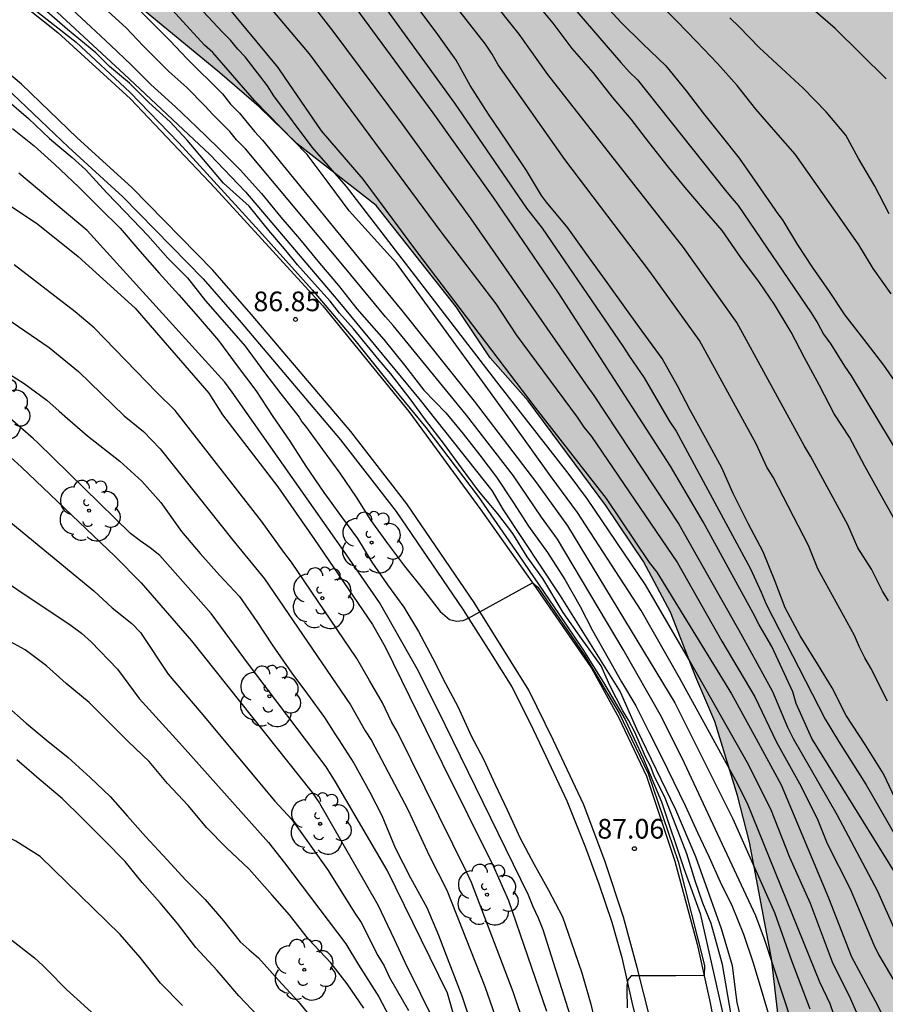
# Model space of a CAD drawing. Units: metres. Extents: x 582394 to 582746, y 4793540 to 4793790.
# Drawn here: x 582520 to 582553, y 4793696 to 4793734 of the extents above; entities that cross this region are included whole.
import ezdxf

# ---------------------------------------------------------------- set-up
doc = ezdxf.new("R2010")
doc.units = ezdxf.units.M
for name, color, linetype in [('020104', 34, 'Continuous'), ('020204', 9, 'Continuous'), ('020308', 9, 'Continuous'), ('060113', 4, 'Continuous'), ('060135', 9, 'Continuous'), ('100106', 63, 'Continuous'), ('100202', 3, 'Continuous'), ('990504', 63, 'Continuous')]:
    doc.layers.add(name, color=color, linetype=linetype)
doc.layers.add('020105', color=24, linetype='Continuous', lineweight=30)
doc.styles.add('ARIAL', font='ARIAL.TTF', dxfattribs={"height": 1})

# ---------------------------------------------------------------- blocks, each defined once
blk = doc.blocks.new('COTAPU')
blk.add_circle((0, 0), 0.075)
blk = doc.blocks.new('ARBOL')
blk.add_circle((0, 0), 0.0587)
for centre, radius, start, end in [((-0.28, 0.855), 0.3, 359.2878, 173.6078), ((0.097, 0.97), 0.21, 23.1565, 160.4665), ((-0.564, 0.381), 0.532, 92.28, 254.58), ((0.438, 0.881), 0.24, 301.578, 139.328), ((-0.091, 0.321), 0.12, 119.14, 310.56), ((0.656, 0.288), 0.443, 319.8556, 114.7656), ((0.819, -0.249), 0.383, 235.5275, 62.0275), ((-0.556, -0.339), 0.555, 142.64, 266.54), ((-0.039, -0.384), 0.21, 189.64, 323.88), ((0.299, -0.624), 0.532, 224.67, 0.24), ((-0.301, -0.676), 0.45, 213.78, 295.32)]:
    blk.add_arc(centre, radius, start, end)

msp = doc.modelspace()

# ---------------------------------------------------------------- hatches: boundary and pattern name
at = {"layer": '990504'}
msp.add_hatch(color=256, dxfattribs=at).paths.add_polyline_path([(582504.826, 4793790.233), (582463.433, 4793790.234), (582463.769, 4793788.289), (582464.21, 4793784.586), (582464.503, 4793781.949), (582464.664, 4793779.216), (582464.665, 4793775.989), (582464.259, 4793772.137), (582463.3, 4793768.003), (582462.716, 4793764.451), (582462.041, 4793761.042), (582461.018, 4793757.658), (582459.961, 4793754.443), (582459.035, 4793751.251), (582458.328, 4793748.095), (582457.813, 4793744.915), (582457.194, 4793741.716), (582456.867, 4793738.783), (582456.813, 4793735.762), (582457.121, 4793733.016), (582457.519, 4793731.165), (582457.834, 4793730.233), (582459.331, 4793728.115), (582460.848, 4793726.987), (582463.176, 4793725.926), (582465.822, 4793725.746), (582470.273, 4793725.748), (582472.903, 4793726.243), (582474.96, 4793727.591), (582476.857, 4793729.137), (582478.697, 4793730.798), (582480.696, 4793732.845), (582482.752, 4793735.46), (582483.911, 4793736.623), (582485.629, 4793737.946), (582487.299, 4793739.345), (582489.298, 4793740.6), (582491.243, 4793741.626), (582493.376, 4793742.402), (582495.518, 4793743.08), (582497.627, 4793743.55), (582499.506, 4793743.901), (582503.564, 4793744.193), (582505.677, 4793744.211), (582507.26, 4793744.147), (582509.174, 4793743.773), (582510.922, 4793743.237), (582512.61, 4793742.507), (582514.262, 4793741.519), (582515.855, 4793740.43), (582518.48, 4793738.38), (582519.624, 4793737.834), (582521.31, 4793736.811), (582524.431, 4793734.53), (582527.761, 4793731.789), (582529.241, 4793730.508), (582530.707, 4793729.072), (582533.728, 4793726.72), (582536.781, 4793722.852), (582538.086, 4793720.904), (582539.53, 4793719.263), (582542.496, 4793715.263), (582543.934, 4793713.136), (582544.965, 4793711.201), (582545.935, 4793708.713), (582546.658, 4793707.017), (582547.52, 4793704.194), (582547.985, 4793702.417), (582548.819, 4793697.967), (582549.301, 4793693.907), (582549.642, 4793691.569), (582550.615, 4793685.215), (582550.96, 4793683.763), (582553.327, 4793677.257), (582554.219, 4793675.432), (582555.395, 4793673.442), (582556.605, 4793671.499), (582558.474, 4793668.015), (582559.545, 4793666.311), (582560.599, 4793664.93), (582562.225, 4793663.106), (582564.221, 4793661.033), (582565.977, 4793659.307), (582568.067, 4793657.412), (582570.409, 4793655.732), (582572.838, 4793654.257), (582575.652, 4793653.105), (582578.301, 4793652.473), (582581.212, 4793652.116), (582583.882, 4793652.155), (582586.292, 4793652.562), (582588.204, 4793652.932), (582589.837, 4793653.822), (582590.974, 4793654.739), (582591.808, 4793655.902), (582592.856, 4793659.189), (582593.307, 4793660.762), (582593.594, 4793662.319), (582593.607, 4793663.464), (582593.53, 4793665.264), (582593.777, 4793668.203), (582593.71, 4793669.895), (582593.49, 4793673.453), (582593.248, 4793675.088), (582592.906, 4793676.343), (582592.716, 4793678.144), (582592.697, 4793679.418), (582592.868, 4793681.029), (582593.178, 4793682.474), (582593.688, 4793686.284), (582595.922, 4793688.545), (582596.705, 4793690.059), (582597.152, 4793691.35), (582597.654, 4793693.016), (582598.221, 4793694.618), (582599.581, 4793698.011), (582600.86, 4793700.973), (582601.429, 4793702.497), (582601.859, 4793703.802), (582602.121, 4793705.183), (582602.132, 4793706.586), (582601.969, 4793707.681), (582601.524, 4793709.13), (582601.033, 4793711.108), (582600.209, 4793712.498), (582599.394, 4793714.155), (582598.766, 4793715.632), (582597.962, 4793717.261), (582596.179, 4793720.692), (582595.402, 4793722.528), (582594.825, 4793724.132), (582594.28, 4793725.879), (582593.667, 4793727.283), (582592.639, 4793729.206), (582591.79, 4793730.962), (582590.907, 4793732.484), (582589.67, 4793734.132), (582587.226, 4793736.878), (582586.306, 4793738.204), (582585.243, 4793739.511), (582584.247, 4793740.82), (582583.036, 4793742.697), (582580.624, 4793746.125), (582578.948, 4793747.757), (582576.883, 4793749.616), (582574.988, 4793751.066), (582572.802, 4793751.536), (582571.199, 4793750.896), (582570.485, 4793749.977), (582569.681, 4793748.479), (582569.323, 4793746.918), (582570.038, 4793744.75), (582571.22, 4793742.891), (582572.292, 4793740.524), (582572.774, 4793738.953), (582572.4, 4793737.308), (582570.862, 4793736.688), (582569.221, 4793736.631), (582567.403, 4793736.631), (582566.214, 4793736.683), (582565.66, 4793736.808), (582563.596, 4793738.331), (582562.132, 4793739.529), (582560.867, 4793740.778), (582559.383, 4793741.986), (582557.675, 4793742.963), (582555.574, 4793743.792), (582553.468, 4793744.86), (582551.773, 4793746.472), (582551.175, 4793747.992), (582551.864, 4793749.39), (582553.061, 4793750.837), (582554.666, 4793752.435), (582556.293, 4793753.852), (582558.539, 4793755.504), (582559.195, 4793756.437), (582560.159, 4793757.572), (582560.603, 4793758.436), (582560.754, 4793759.148), (582560.754, 4793759.552), (582560.577, 4793761.181), (582560.062, 4793762.953), (582559.186, 4793764.513), (582557.962, 4793766.354), (582556.771, 4793767.851), (582555.267, 4793769.159), (582552.772, 4793770.648), (582550.766, 4793771.179), (582548.893, 4793771.357), (582546.675, 4793771.226), (582544.678, 4793771.055), (582540.541, 4793770.88), (582538.153, 4793770.878), (582535.813, 4793770.943), (582533.739, 4793771.667), (582532.306, 4793772.649), (582530.63, 4793773.873), (582528.26, 4793774.76), (582526.294, 4793775.362), (582524.786, 4793776.699), (582523.989, 4793778.846), (582523.61, 4793782.919), (582522.975, 4793784.693), (582521.839, 4793786.473), (582520.543, 4793787.528), (582518.395, 4793788.48), (582516.137, 4793788.766), (582513.845, 4793788.746), (582511.778, 4793788.581), (582508.682, 4793788.242), (582506.814, 4793788.302), (582505.313, 4793789.379)])

# ---------------------------------------------------------------- linework, layer by layer
at = {"layer": '020104', "flags": 128}
for points, elevation in [([(582553.287, 4793711.629), (582553.067, 4793712.003), (582552.641, 4793712.837), (582552.126, 4793713.657), (582551.737, 4793714.531), (582550.319, 4793717.158), (582550.078, 4793717.528), (582547.503, 4793722.254), (582545.461, 4793725.114), (582540.287, 4793731.724), (582539.184, 4793733.269), (582535.86, 4793737.442), (582532.962, 4793740.748), (582532.632, 4793741.036), (582532.331, 4793741.385), (582531.965, 4793741.716), (582530.638, 4793743.083), (582529.965, 4793743.693), (582526.935, 4793746.198), (582525.753, 4793747.12), (582522.206, 4793749.717), (582521.846, 4793749.998), (582513.777, 4793754.915)], 79), ([(582549.957, 4793694.465), (582548.553, 4793698.714), (582548.222, 4793699.606), (582545.498, 4793705.428), (582544.627, 4793707.203), (582543.165, 4793709.769), (582540.648, 4793713.986), (582540.046, 4793714.821), (582538.968, 4793716.403), (582537.18, 4793718.717), (582534.382, 4793722.145), (582534.078, 4793722.467), (582532.517, 4793724.369), (582528.734, 4793728.891), (582528.396, 4793729.226), (582528.141, 4793729.552), (582527.484, 4793730.195), (582527.19, 4793730.531), (582526.491, 4793731.227), (582525.808, 4793731.839), (582524.832, 4793732.826), (582524.182, 4793733.501), (582520.144, 4793737.181)], 84.5), ([(582553.26, 4793707.803), (582552.622, 4793709.063), (582552.391, 4793709.447), (582552.182, 4793709.858), (582551.996, 4793710.304), (582550.597, 4793712.849), (582550.241, 4793713.747), (582548.883, 4793716.354), (582548.647, 4793716.735), (582548.235, 4793717.628), (582546.073, 4793721.564), (582544.183, 4793724.207), (582540.938, 4793728.479), (582538.384, 4793732.096), (582538.152, 4793732.502), (582537.898, 4793732.881), (582534.586, 4793737.13)], 79.5), ([(582527.74, 4793736.572), (582531.167, 4793732.516), (582536.2, 4793725.724), (582538.291, 4793722.972), (582539.077, 4793721.782), (582541.404, 4793718.638), (582541.66, 4793718.264), (582541.955, 4793717.9), (582545.228, 4793713.08), (582546.932, 4793710.09), (582548.19, 4793707.961), (582549.009, 4793706.231), (582549.959, 4793704.544), (582550.588, 4793703.249), (582550.954, 4793702.361), (582551.832, 4793700.63), (582552.731, 4793698.491), (582552.911, 4793698.125), (582553.622, 4793696.909)], 82), ([(582522.741, 4793736.14), (582525.854, 4793733.012), (582526.493, 4793732.34), (582527.858, 4793730.984), (582528.167, 4793730.597), (582528.506, 4793730.251), (582529.082, 4793729.549), (582529.389, 4793729.222), (582533.162, 4793724.589), (582534.708, 4793722.714), (582537.47, 4793719.252), (582539.854, 4793716.132), (582541.031, 4793714.495), (582545.127, 4793707.739), (582545.353, 4793707.297), (582547.353, 4793703.307), (582548.937, 4793699.729), (582549.605, 4793697.861), (582550.283, 4793696.055)], 84), ([(582539.861, 4793735.918), (582543.072, 4793732.179), (582543.392, 4793731.827), (582543.712, 4793731.523), (582547.071, 4793727.301), (582547.241, 4793727.079), (582547.553, 4793726.72), (582550.339, 4793722.621), (582550.599, 4793722.216), (582550.807, 4793721.814), (582551.087, 4793721.427), (582551.607, 4793720.592), (582551.871, 4793720.225), (582554.401, 4793716.023)], 78), ([(582551.207, 4793695.83), (582551.063, 4793696.235), (582550.664, 4793697.074), (582550.485, 4793697.533), (582547.907, 4793703.885), (582547.459, 4793704.764), (582545.312, 4793708.693), (582543.842, 4793711.263), (582541.414, 4793715.005), (582540.408, 4793716.364), (582538.869, 4793718.516), (582534.504, 4793724.519), (582532.692, 4793726.523), (582531.891, 4793727.598), (582531.09, 4793728.673), (582529.087, 4793730.728), (582527.49, 4793732.56), (582527.177, 4793732.841), (582524.578, 4793735.7)], 83.5), ([(582530.61, 4793735.27), (582532.072, 4793733.375), (582534.723, 4793729.825), (582537.346, 4793726.208), (582541.812, 4793719.792), (582542.042, 4793719.474), (582545.283, 4793714.562), (582547.685, 4793710.304), (582548.859, 4793708.171), (582549.438, 4793706.804), (582549.651, 4793706.378), (582551.323, 4793703.469), (582552.415, 4793701.411), (582552.866, 4793700.548), (582553.543, 4793699.029)], 81.5), ([(582520.866, 4793734.744), (582524.101, 4793731.741), (582527.38, 4793728.669), (582528.743, 4793727.246), (582532.262, 4793723.091), (582535.412, 4793719.296), (582538.138, 4793715.844), (582538.579, 4793715.106), (582540.75, 4793711.815), (582543.046, 4793708.158), (582543.668, 4793706.747), (582545.155, 4793703.665), (582545.916, 4793701.866), (582546.908, 4793699.115), (582547.328, 4793697.71), (582547.433, 4793696.774), (582547.503, 4793696.298), (582548.04, 4793694.046)], 85.5), ([(582533.545, 4793735.007), (582536.716, 4793730.626), (582539.47, 4793726.621), (582540.07, 4793725.86), (582543.152, 4793721.353), (582543.395, 4793720.955), (582543.957, 4793720.141), (582544.919, 4793718.498), (582545.188, 4793718.103), (582548.018, 4793712.855), (582548.427, 4793711.954), (582548.625, 4793711.502), (582550.869, 4793707.109), (582551.387, 4793706.27), (582552.443, 4793704.598), (582554.149, 4793701.641)], 80.5), ([(582520.463, 4793734.375), (582522.27, 4793732.957), (582524.324, 4793731.046), (582526.19, 4793729.118), (582529.271, 4793725.745), (582531.288, 4793723.502), (582532.917, 4793721.582), (582534.188, 4793719.986), (582535.628, 4793718.243), (582537.625, 4793715.618), (582539.157, 4793713.388), (582540.712, 4793711.111), (582541.618, 4793709.776), (582542.407, 4793708.508), (582543.238, 4793707.095), (582543.923, 4793705.62), (582544.629, 4793703.958), (582545.481, 4793701.402), (582546.098, 4793699.685), (582547.086, 4793695.355)], 86.5), ([(582547.282, 4793695.822), (582546.951, 4793697.744), (582546.52, 4793699.302), (582546.204, 4793700.089), (582545.906, 4793700.931), (582545.591, 4793701.966), (582545.258, 4793702.826), (582544.767, 4793704.088), (582544.346, 4793704.948), (582544.206, 4793705.316), (582544.013, 4793705.667), (582543.599, 4793706.617), (582543.362, 4793707.072), (582543.145, 4793707.427), (582542.651, 4793708.395), (582542.316, 4793709.146), (582541.565, 4793710.193), (582540.874, 4793711.181), (582540.086, 4793712.485), (582539.493, 4793713.314), (582538.94, 4793714.203), (582538.368, 4793714.954), (582537.63, 4793715.828), (582536.986, 4793716.703), (582536.337, 4793717.595), (582535.61, 4793718.543), (582535.069, 4793719.287), (582534.289, 4793720.293), (582533.838, 4793720.814), (582532.867, 4793722.011), (582532.329, 4793722.618), (582531.965, 4793723.069), (582531.376, 4793723.728), (582530.717, 4793724.457), (582530.223, 4793725.073), (582529.634, 4793725.767), (582528.871, 4793726.704), (582527.897, 4793727.577), (582526.508, 4793729.222), (582525.862, 4793729.924), (582525.041, 4793730.653), (582524.313, 4793731.4), (582523.538, 4793732.037), (582523.022, 4793732.554), (582521.945, 4793733.446), (582520.853, 4793734.381)], 86), ([(582553.495, 4793714.786), (582552.962, 4793715.743), (582552.39, 4793716.775), (582551.798, 4793717.876), (582551.221, 4793718.764), (582550.656, 4793719.85), (582550.071, 4793720.928), (582549.57, 4793721.893), (582548.934, 4793722.945), (582548.362, 4793723.779), (582547.652, 4793724.744), (582546.935, 4793725.775), (582546.188, 4793726.637), (582545.533, 4793727.409), (582544.892, 4793728.192), (582544.138, 4793729.144), (582543.46, 4793730.025), (582542.758, 4793730.866), (582542.011, 4793731.796), (582541.216, 4793732.721), (582540.48, 4793733.681), (582539.791, 4793734.522)], 78.5), ([(582553.389, 4793723.349), (582552.711, 4793724.324), (582552.159, 4793725.216), (582551.506, 4793726.152), (582549.732, 4793728.685), (582548.995, 4793729.522), (582548.222, 4793730.399), (582547.517, 4793731.308), (582546.765, 4793732.14), (582545.96, 4793732.985), (582545.203, 4793733.767), (582544.408, 4793734.552)], 77), ([(582553.125, 4793693.518), (582551.804, 4793696.539), (582551.356, 4793697.41), (582551.157, 4793697.837), (582550.313, 4793700.078), (582549.521, 4793701.833), (582548.794, 4793703.671), (582547.906, 4793705.441), (582545.736, 4793709.286), (582544.016, 4793712.239), (582541.797, 4793715.514), (582541.095, 4793716.446), (582538.331, 4793719.987), (582532.596, 4793727.452), (582531.285, 4793728.946), (582529.822, 4793730.912), (582529.583, 4793731.295), (582528.725, 4793732.403), (582528.449, 4793732.694), (582528.164, 4793733.036), (582527.862, 4793733.342), (582527.117, 4793734.132)], 83), ([(582553.521, 4793701.284), (582550.359, 4793706.367), (582549.76, 4793707.707), (582549.634, 4793708.156), (582548.833, 4793709.881), (582548.35, 4793710.711), (582548.128, 4793711.152), (582546.216, 4793714.647), (582544.972, 4793716.775), (582540.695, 4793723.393), (582538.207, 4793727.034), (582535.91, 4793730.259), (582532.962, 4793734.261)], 81), ([(582553.209, 4793731.563), (582551.257, 4793733.479), (582550.415, 4793734.209)], 76), ([(582553.312, 4793726.403), (582552.764, 4793727.46), (582552.145, 4793728.522), (582551.663, 4793729.408), (582550.916, 4793730.3), (582550.029, 4793731.205), (582549.206, 4793731.965), (582548.35, 4793732.757), (582547.589, 4793733.54), (582547.235, 4793733.885)], 76.5), ([(582519.621, 4793730.756), (582520.445, 4793730.048), (582521.249, 4793729.287), (582522.121, 4793728.558), (582522.628, 4793728.102), (582523.446, 4793727.204), (582524.143, 4793726.476), (582525.01, 4793725.576), (582525.774, 4793724.718), (582526.52, 4793723.961), (582527.205, 4793723.079), (582527.941, 4793722.251), (582528.728, 4793721.347), (582529.458, 4793720.351), (582530.083, 4793719.535), (582530.791, 4793718.638), (582530.888, 4793718.462), (582531.022, 4793718.3), (582531.674, 4793717.401), (582532.345, 4793716.501), (582532.964, 4793715.589), (582533.521, 4793714.7), (582534.166, 4793713.814), (582534.808, 4793712.954), (582535.484, 4793712.109), (582536.168, 4793711.222), (582536.524, 4793710.919), (582536.793, 4793710.848), (582537.048, 4793710.876), (582537.249, 4793710.963), (582537.689, 4793711.203), (582539.699, 4793712.312), (582539.902, 4793712.153), (582541.701, 4793709.524), (582543.004, 4793707.339), (582544.108, 4793705.037), (582545.262, 4793701.67), (582546.268, 4793697.706), (582546.247, 4793697.325), (582545.166, 4793697.311), (582544.054, 4793697.311), (582543.469, 4793697.311), (582543.332, 4793697.154), (582543.298, 4793696.937), (582543.297, 4793696.763), (582543.31, 4793696.09)], 87), ([(582541.296, 4793695.291), (582540.105, 4793699.07), (582539.929, 4793699.518), (582539.722, 4793699.95), (582539.544, 4793700.39), (582536.087, 4793707.468), (582535.292, 4793709.028), (582533.85, 4793711.566), (582532.476, 4793713.554), (582528.229, 4793719.593), (582527.945, 4793719.974), (582522.689, 4793725.765), (582520.086, 4793727.953)], 88), ([(582519.172, 4793727.094), (582520.808, 4793726.012), (582522.343, 4793724.772), (582524.519, 4793722.798), (582525.503, 4793721.674), (582527.334, 4793719.559), (582527.856, 4793718.728), (582529.973, 4793715.977), (582531.375, 4793713.969), (582533.586, 4793710.723), (582534.069, 4793709.867), (582536.25, 4793705.426), (582538.207, 4793701.481), (582538.777, 4793700.183), (582540.228, 4793695.963)], 88.5), ([(582539.413, 4793695.339), (582538.959, 4793696.703), (582537.372, 4793700.878), (582537.174, 4793701.283), (582534.547, 4793706.62), (582534.316, 4793707.007), (582533.97, 4793707.737), (582533.474, 4793708.59), (582532.983, 4793709.424), (582530.499, 4793713.107), (582530.203, 4793713.485), (582529.342, 4793714.667), (582526.045, 4793718.892), (582525.355, 4793719.577), (582522.957, 4793722.047), (582522.227, 4793722.661), (582519.897, 4793724.46)], 89), ([(582519.62, 4793722.414), (582521.243, 4793721.295), (582522.357, 4793720.38), (582524.105, 4793718.693), (582524.84, 4793718.088), (582525.483, 4793717.428), (582528.259, 4793713.944), (582529.46, 4793712.467), (582532.746, 4793707.659), (582533.306, 4793706.667), (582533.545, 4793706.291), (582534.936, 4793703.664), (582535.767, 4793701.885), (582536.427, 4793700.579), (582537.877, 4793696.9), (582538.357, 4793695.52)], 89.5), ([(582537.436, 4793693.214), (582536.455, 4793696.649), (582534.143, 4793701.346), (582532.177, 4793704.717), (582531.818, 4793705.29), (582528.847, 4793709.216), (582527.422, 4793711.144), (582525.461, 4793713.363), (582525.099, 4793713.657), (582524.72, 4793713.918), (582524.35, 4793714.197), (582520.804, 4793717.661), (582520.639, 4793717.817), (582519.74, 4793718.599)], 90.5), ([(582519.481, 4793717.367), (582520.178, 4793716.732), (582523.753, 4793713.333), (582524.758, 4793712.321), (582526.671, 4793710.099), (582531.281, 4793704.305), (582531.56, 4793703.901), (582533.793, 4793700.018), (582534.415, 4793698.713), (582534.828, 4793697.837), (582536.035, 4793695.388)], 91), ([(582519.116, 4793715.159), (582522.946, 4793712.011), (582523.639, 4793711.365), (582524.391, 4793710.761), (582524.721, 4793710.42), (582525.79, 4793708.833), (582527.032, 4793707.364), (582529.862, 4793703.985), (582530.507, 4793703.275), (582531.87, 4793701.374), (582532.911, 4793699.704), (582533.159, 4793699.343), (582533.794, 4793698.081), (582534.028, 4793697.693), (582534.239, 4793697.25), (582534.957, 4793695.988)], 91.5), ([(582517.955, 4793713.439), (582522.077, 4793710.682), (582522.479, 4793710.389), (582522.842, 4793710.063), (582523.852, 4793709.019), (582524.678, 4793707.904), (582526.334, 4793706.083), (582529.612, 4793702.397), (582530.224, 4793701.627), (582532.574, 4793698.526), (582533.05, 4793697.73), (582533.828, 4793696.51), (582534.495, 4793695.254)], 92), ([(582526.33, 4793696.173), (582525.497, 4793697.034), (582524.715, 4793698.013), (582523.952, 4793698.887), (582520.894, 4793701.871), (582519.964, 4793702.448), (582518.835, 4793703.01), (582517.658, 4793703.495), (582516.591, 4793703.885), (582515.509, 4793704.257), (582514.502, 4793704.499), (582513.296, 4793704.84), (582512.194, 4793705.244), (582511.034, 4793705.648), (582509.994, 4793706.132), (582508.79, 4793706.383), (582507.748, 4793706.81), (582507.035, 4793707.264), (582506.044, 4793707.945), (582504.829, 4793708.532), (582503.731, 4793708.873), (582502.729, 4793709.096), (582501.725, 4793709.238)], 94), ([(582519.589, 4793707.639), (582520.36, 4793706.956), (582521.131, 4793706.319), (582521.966, 4793705.648), (582522.8, 4793704.878), (582523.566, 4793704.154), (582524.231, 4793703.404), (582524.924, 4793702.631), (582525.75, 4793701.733), (582526.461, 4793700.963), (582527.196, 4793700.222), (582527.896, 4793699.406), (582528.537, 4793698.604), (582528.881, 4793698.299), (582529.239, 4793697.993), (582529.988, 4793697.155), (582530.743, 4793696.332), (582531.495, 4793695.415)], 93), ([(582529.237, 4793695.762), (582528.478, 4793696.542), (582527.661, 4793697.518), (582526.843, 4793698.397), (582526.142, 4793699.309), (582525.478, 4793700.1), (582524.795, 4793700.869), (582524.137, 4793701.681), (582523.348, 4793702.482), (582522.504, 4793703.327), (582521.732, 4793704.085), (582520.862, 4793704.822), (582520, 4793705.552)], 93.5), ([(582519.819, 4793698.671), (582520.685, 4793697.995), (582520.996, 4793697.702), (582521.179, 4793697.526), (582521.907, 4793696.794), (582523.797, 4793695.065)], 94.5)]:
    msp.add_lwpolyline(points, dxfattribs=dict(at, elevation=elevation))
at = {"layer": '020105', "flags": 128}
for points, elevation in [([(582525.526, 4793737.366), (582529.972, 4793731.998), (582530.235, 4793731.602), (582531.629, 4793729.573), (582533.223, 4793727.735), (582535.261, 4793724.969), (582539.788, 4793719.022), (582542.508, 4793715.532), (582544.154, 4793713.096), (582544.445, 4793712.723), (582547.3, 4793708.077), (582548.24, 4793706.355), (582549.188, 4793704.599), (582550.997, 4793700.286), (582551.883, 4793698.039), (582552.786, 4793696.358), (582553.003, 4793695.933)], 82.5), ([(582521.936, 4793734.369), (582522.834, 4793733.549), (582523.592, 4793732.828), (582524.376, 4793732.088), (582525.124, 4793731.338), (582526.063, 4793730.497), (582526.871, 4793729.724), (582527.693, 4793728.92), (582528.537, 4793728.082), (582529.347, 4793727.184), (582530.088, 4793726.276), (582530.799, 4793725.452), (582531.562, 4793724.52), (582532.286, 4793723.664), (582532.987, 4793722.779), (582534.026, 4793721.603), (582534.815, 4793720.629), (582535.545, 4793719.677), (582536.392, 4793718.803), (582537.051, 4793718.01), (582537.684, 4793717.193), (582538.318, 4793716.35), (582538.975, 4793715.369), (582539.547, 4793714.481), (582540.265, 4793713.477), (582540.932, 4793712.446), (582541.515, 4793711.414), (582541.986, 4793710.492), (582542.591, 4793709.445), (582543.102, 4793708.541), (582543.64, 4793707.618), (582544.154, 4793706.601), (582544.618, 4793705.676), (582545.085, 4793704.729), (582545.529, 4793703.814), (582545.992, 4793702.788), (582546.444, 4793701.845), (582546.861, 4793700.898), (582547.322, 4793699.97), (582547.754, 4793698.903), (582548.117, 4793697.846), (582548.429, 4793696.782), (582548.74, 4793695.759)], 85), ([(582542.333, 4793734.52), (582543.084, 4793733.705), (582543.899, 4793732.911), (582544.795, 4793732.058), (582545.56, 4793731.099), (582546.226, 4793730.239), (582546.891, 4793729.411), (582547.595, 4793728.529), (582548.295, 4793727.522), (582548.95, 4793726.566), (582548.999, 4793726.489), (582549.253, 4793726.146), (582549.817, 4793725.224), (582550.38, 4793724.371), (582551.032, 4793723.442), (582551.628, 4793722.54), (582552.342, 4793721.618), (582553.097, 4793720.626), (582553.714, 4793719.749)], 77.5), ([(582553.66, 4793703.845), (582553.106, 4793705.027), (582552.403, 4793706.138), (582551.681, 4793707.247), (582551.138, 4793708.307), (582550.583, 4793709.228), (582549.925, 4793710.296), (582549.351, 4793711.361), (582548.964, 4793712.362), (582548.508, 4793713.498), (582547.938, 4793714.577), (582547.361, 4793715.721), (582546.927, 4793716.712), (582546.322, 4793717.827), (582545.718, 4793718.914), (582545.238, 4793719.844), (582544.643, 4793720.875), (582543.887, 4793721.926), (582543.286, 4793722.757), (582542.549, 4793723.783), (582541.745, 4793724.89), (582541.052, 4793725.869), (582540.237, 4793726.851), (582540.035, 4793727.102), (582539.469, 4793728.06), (582538.723, 4793729.185), (582538.022, 4793730.215), (582537.321, 4793731.302), (582536.787, 4793732.278), (582536.023, 4793733.34), (582535.391, 4793734.17)], 80), ([(582519.835, 4793729.666), (582520.663, 4793728.997), (582521.445, 4793728.301), (582522.369, 4793727.418), (582523.179, 4793726.619), (582523.946, 4793725.857), (582524.699, 4793724.974), (582525.437, 4793724.144), (582526.185, 4793723.312), (582526.932, 4793722.473), (582527.711, 4793721.573), (582528.425, 4793720.6), (582529.134, 4793719.661), (582529.782, 4793718.663), (582530.425, 4793717.729), (582531.047, 4793716.774), (582531.727, 4793715.766), (582532.403, 4793714.842), (582533.014, 4793714.01), (582533.567, 4793713.104), (582534.165, 4793712.236), (582534.788, 4793711.381), (582535.339, 4793710.463), (582535.873, 4793709.45), (582536.37, 4793708.473), (582536.848, 4793707.588), (582537.352, 4793706.48), (582537.826, 4793705.577), (582538.272, 4793704.612), (582538.73, 4793703.647), (582539.224, 4793702.568), (582539.747, 4793701.591), (582540.308, 4793700.586), (582540.846, 4793699.563), (582541.174, 4793698.608), (582541.575, 4793697.429), (582541.931, 4793696.231), (582542.164, 4793695.192)], 87.5), ([(582519.328, 4793720.53), (582520.28, 4793719.929), (582521.154, 4793719.295), (582521.621, 4793718.871), (582521.934, 4793718.586), (582522.7, 4793717.928), (582523.941, 4793716.955), (582524.78, 4793716.194), (582525.503, 4793715.377), (582526.295, 4793714.27), (582527.005, 4793713.44), (582527.749, 4793712.609), (582528.502, 4793711.789), (582529.167, 4793710.839), (582529.756, 4793709.947), (582530.501, 4793708.865), (582531.11, 4793708.07), (582531.757, 4793707.173), (582532.18, 4793706.511), (582532.297, 4793706.327), (582532.87, 4793705.426), (582533.491, 4793704.32), (582533.948, 4793703.426), (582534.458, 4793702.192), (582535.036, 4793701.058), (582535.656, 4793699.925), (582536.112, 4793698.865), (582536.569, 4793697.662), (582536.998, 4793696.545), (582537.401, 4793695.335)], 90), ([(582533.262, 4793696.073), (582532.616, 4793697.007), (582531.99, 4793697.801), (582531.144, 4793698.715), (582530.415, 4793699.633), (582529.761, 4793700.394), (582528.871, 4793701.388), (582527.996, 4793702.211), (582527.266, 4793702.962), (582526.547, 4793703.818), (582525.763, 4793704.651), (582525.053, 4793705.496), (582524.264, 4793706.241), (582523.539, 4793706.97), (582522.773, 4793707.751), (582521.894, 4793708.474), (582521.135, 4793709.147), (582520.317, 4793709.761), (582519.332, 4793710.295)], 92.5)]:
    msp.add_lwpolyline(points, dxfattribs=dict(at, elevation=elevation))
at = {"layer": '060113'}
msp.add_polyline3d([(582516.208, 4793734.044, 86.821), (582517.298, 4793733.19, 86.873), (582518.344, 4793732.242, 86.984), (582519.845, 4793730.989, 86.983), (582521.973, 4793728.946, 87.007), (582524.05, 4793727.054, 87.037), (582527.117, 4793723.921, 86.816), (582528.571, 4793722.25, 86.867), (582532.367, 4793717.778, 86.74), (582534.493, 4793715.043, 86.828), (582537.046, 4793711.289, 87.002), (582537.265, 4793710.938, 87.007), (582538.087, 4793709.641, 87.044), (582538.907, 4793708.343, 87.08), (582539.6, 4793706.983, 87.06), (582540.211, 4793705.7, 87.083), (582541.01, 4793703.992, 87.108), (582541.717, 4793702.207, 87.088), (582542.233, 4793700.819, 87.104), (582542.721, 4793699.355, 87.107), (582543.109, 4793698.007, 87.095), (582543.494, 4793696.302, 87.076), (582543.892, 4793694.633, 86.983)], dxfattribs=at)
at = {"layer": '060135'}
for points in [[(582500.814, 4793741.357, 86.256), (582502.518, 4793741.597, 86.278), (582504.52, 4793741.688, 86.279), (582507.342, 4793741.479, 86.348), (582510.254, 4793740.687, 86.512), (582514.231, 4793738.903, 86.66), (582517.874, 4793736.266, 86.858), (582521.566, 4793733.329, 86.982), (582524.341, 4793730.795, 87.035), (582527.575, 4793727.381, 86.924), (582531.685, 4793722.895, 86.908), (582534.976, 4793718.855, 86.958), (582537.722, 4793715.101, 87.048), (582539.73, 4793712.268, 87.065), (582541.948, 4793709.059, 87.141), (582543, 4793707.165, 87.139), (582544.052, 4793704.928, 87.132), (582545.132, 4793701.683, 87.133), (582545.983, 4793698.518, 87.12), (582546.478, 4793696.28, 87.044), (582547.134, 4793692.801, 86.889)], [(582544.18, 4793695.718, 86.967), (582543.696, 4793697.632, 87.006), (582543.173, 4793699.546, 87.028), (582542.473, 4793701.667, 87.064), (582541.656, 4793703.84, 87.036), (582540.504, 4793706.301, 87.06), (582539.552, 4793708.218, 87.063), (582537.464, 4793711.562, 87.016), (582534.897, 4793715.337, 86.841), (582532.755, 4793718.093, 86.753), (582528.95, 4793722.576, 86.88), (582527.484, 4793724.26, 86.829), (582524.397, 4793727.413, 87.049), (582522.314, 4793729.311, 87.019), (582520.178, 4793731.361, 86.995), (582518.672, 4793732.619, 86.996), (582517.62, 4793733.573, 86.885), (582516.524, 4793734.431, 86.832)]]:
    msp.add_polyline3d(points, dxfattribs=at)
at = {"layer": '100106', "elevation": 41.337, "flags": 128}
msp.add_lwpolyline([(582549.301, 4793693.907), (582548.819, 4793697.967), (582547.985, 4793702.417), (582547.52, 4793704.194), (582546.658, 4793707.017), (582545.935, 4793708.713), (582544.965, 4793711.201), (582543.934, 4793713.136), (582542.496, 4793715.263), (582539.53, 4793719.263), (582538.086, 4793720.904), (582536.781, 4793722.852), (582533.728, 4793726.72), (582530.707, 4793729.072), (582529.241, 4793730.508), (582527.761, 4793731.789), (582524.431, 4793734.53)], dxfattribs=at)

# ---------------------------------------------------------------- block references
at = {"layer": '020204', "rotation": 359.9987685839998}
for p in [(582530.646, 4793722.372, 86.849), (582543.59, 4793702.166, 87.061)]:
    msp.add_blockref('COTAPU', p, dxfattribs=at)
at = {"layer": '100202', "rotation": 359.9987685839998}
for p in [(582519.317, 4793718.939, 92.865), (582522.765, 4793715.072, 92.558), (582533.551, 4793713.854, 89.72), (582531.671, 4793711.729, 91.534), (582529.652, 4793707.982, 92.35), (582531.589, 4793703.114, 92.459), (582537.96, 4793700.41, 92.051), (582530.98, 4793697.541, 93.736)]:
    msp.add_blockref('ARBOL', p, dxfattribs=at)

# ---------------------------------------------------------------- texts
at = {"layer": '020308', "style": 'ARIAL'}
for s, p in [('86.85', (582529.04, 4793722.687, 86.847)), ('87.06', (582542.171, 4793702.55, 87.059))]:
    msp.add_text(s, height=0.75, rotation=359.9988, dxfattribs=at).set_placement(p)

doc.saveas('drawing.dxf')
